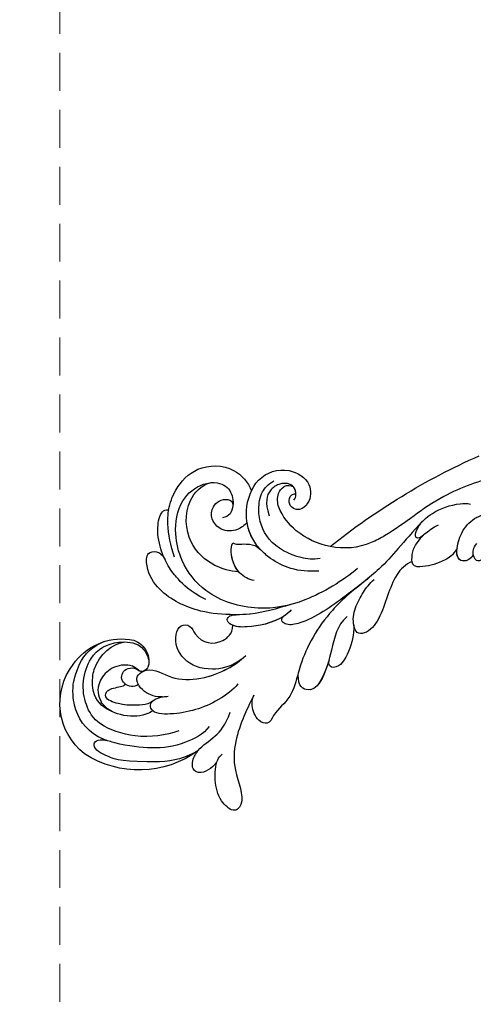
# Model space of a CAD drawing. Units: millimetres. Extents: x 2591 to 6791, y 2259 to 5229.
# Drawn here: x 2952 to 3028, y 3775 to 3940 of the extents above; entities that cross this region are included whole.
import ezdxf

# ---------------------------------------------------------------- set-up
doc = ezdxf.new("R2010")
doc.units = ezdxf.units.MM
doc.linetypes.add('HIDDEN', pattern=[9.525, 6.35, -3.175])
doc.layers.add('H-06.木作(細線)', color=8, linetype='Continuous')
doc.layers.add('H-08.木作(細線)', color=8, linetype='Continuous')
doc.styles.add('新細明體', font='txt')
doc.dimstyles.new('10', dxfattribs={"dimtxt": 25, "dimasz": 7.5, "dimexe": 5, "dimexo": 5, "dimgap": 3, "dimtad": 2, "dimdec": 0, "dimtxsty": '新細明體', "dimblk": 'ARCHTICK', "dimcen": 5, "dimclrd": 8, "dimclre": 8, "dimclrt": 4, "dimadec": 0, "dimazin": 0, "dimtfac": 1, "dimtdec": 0, "dimtix": 1, "dimtmove": 2, "dimatfit": 3, "dimldrblk": 'OPEN90', "dimfxl": 1.25, "dimlwd": 9, "dimlwe": 9, "dimarcsym": 0})

# ---------------------------------------------------------------- blocks, each defined once
blk = doc.blocks.new('SE-21118L-d')
at = {"layer": 'H-08.木作(細線)'}
for centre, radius, start, end in [((-8.51, 108.99), 10.7, 44.2086, 133.5341), ((-9.46, 109.24), 9.87, 130.502, 193.5728), ((-11.91, 109.29), 7.48, 121.6475, 165.038), ((-13.82, 105.87), 16.75, 329.9388, 39.1762), ((-11.19, 108.62), 4.58, 32.0199, 63.985), ((-15.48, 107.7), 3.66, 192.2157, 284.067), ((-15.96, 103.94), 2.96, 41.9205, 43.5498), ((-15.14, 106.76), 2.66, 258.1689, 281.8311), ((-11.35, 103.04), 13.24, 335.1999, 4.5224), ((-35.41, 88.68), 11.52, 56.1243, 70.8203), ((-36.98, 87.43), 11.03, 95.9162, 105.3824), ((4.03, 94.22), 4.68, 128.5832, 135.8433), ((-40.21, 90.45), 3.45, 176.2403, 187.6227), ((-43.59, 86.15), 22.49, 0.8068, 6.6062), ((-38.11, 74.74), 10.88, 41.8724, 53.2776), ((-39.48, 77.26), 2.54, 117.4855, 150.3858), ((-39.19, 75.76), 4.03, 78.1995, 111.3321), ((-41.25, 69.96), 10.16, 45.5564, 73.5224), ((-43.87, 67.7), 13.62, 17.753, 44.3423), ((64.58, 10.79), 113.34, 147.4044, 162.1939), ((-42.09, 68.25), 11.75, 343.6571, 17.8393)]:
    blk.add_arc(centre, radius, start, end, dxfattribs=at)
for points, knots in [([(-3.13, 95.22), (-1.94, 96.23), (-0.46, 100.45), (-0.29, 104.52), (-1.43, 109.58), (-3.69, 115.07), (-7.16, 117.21), (-10.94, 117.4), (-13.41, 116.95), (-15.83, 115.66)], [0, 0, 0, 0, 4.404073, 10.862644, 16.403015, 18.008363, 24.489719, 27.777365, 29.18462, 29.18462, 29.18462, 29.18462]), ([(-2.96, 100.36), (-2.44, 102.54), (-2.24, 107.35), (-5.24, 113.78), (-8.76, 115.46), (-12.64, 115.69), (-17.57, 113.61), (-19.18, 109.71), (-18.38, 105.29), (-16.41, 104.29), (-15.69, 104.15)], [0, 0, 0, 0, 5.320255, 9.783783, 13.786981, 17.525907, 20.746831, 25.522569, 28.456874, 30.252473, 30.252473, 30.252473, 30.252473]), ([(-6.79, 104.34), (-6.57, 104.62), (-5.96, 106.31), (-6.3, 109.6), (-8.8, 113.66), (-12.02, 114.17), (-16.91, 112.68), (-18.69, 109.62), (-18.7, 107.94)], [0, 0, 0, 0, 1.244548, 4.628901, 7.652905, 10.961856, 11.70069, 16.438482, 16.438482, 16.438482, 16.438482]), ([(1.85, 104.08), (1.29, 110.14), (0.07, 112.64), (-1.62, 115.37), (-3.16, 114.25), (-2.65, 112.49)], [13.617331, 13.617331, 13.617331, 13.617331, 15.621561, 17.67709, 18.838702, 18.838702, 18.838702, 18.838702]), ([(-13.82, 105.98), (-13.93, 106.1), (-14.37, 106.51), (-15.02, 107.68), (-14.86, 110.63), (-12.06, 113.35), (-10.22, 113.15), (-9.18, 112.73)], [33.977962, 33.977962, 33.977962, 33.977962, 34.542721, 35.969786, 38.081029, 39.793565, 42.520888, 42.520888, 42.520888, 42.520888]), ([(-8.36, 104.21), (-8.19, 104.45), (-7.89, 105.24), (-8, 107.19), (-8.16, 109.06), (-9.39, 111.96), (-10.47, 111.94), (-11.23, 111.13), (-11.37, 108.9), (-11.54, 108.46), (-11.72, 108.42)], [0, 0, 0, 0, 0.847589, 2.486151, 4.705841, 6.276766, 7.101252, 7.411184, 8.127033, 8.584304, 8.584304, 8.584304, 8.584304]), ([(-11.38, 106.24), (-11.2, 106.62), (-10.96, 107.9), (-12.43, 109.26), (-14.06, 108.46), (-14.36, 107.33), (-14.19, 106.37), (-13.66, 105.8)], [0, 0, 0, 0, 1.057342, 3.182643, 4.166879, 5.548815, 6.996249, 6.996249, 6.996249, 6.996249]), ([(-11.38, 106.24), (-11.2, 106.62), (-10.96, 107.9), (-12.43, 109.26), (-14.06, 108.46), (-14.36, 107.34), (-14.19, 106.39), (-13.82, 105.99)], [0, 0, 0, 0, 1.057342, 3.182643, 4.166879, 5.548815, 6.974525, 6.974525, 6.974525, 6.974525]), ([(-14.6, 104.15), (-14.37, 104.21), (-13.75, 104.48), (-13.33, 105.35), (-13.63, 105.78), (-13.76, 105.92)], [31.208937, 31.208937, 31.208937, 31.208937, 31.859857, 33.178064, 33.878546, 33.878546, 33.878546, 33.878546]), ([(-8.91, 102.46), (-8.91, 103.41), (-9.92, 105.79), (-12.79, 106.97), (-14.26, 103.64), (-10.37, 99.6), (-11.64, 91.99), (-13.55, 88.85), (-14.28, 87.86)], [0, 0, 0, 0, 2.569806, 5.329661, 7.122378, 11.442212, 20.374603, 24.393665, 24.393665, 24.393665, 24.393665]), ([(-8.91, 102.46), (-8.91, 103.41), (-9.92, 105.79), (-12.79, 106.97), (-14.26, 103.64), (-10.37, 99.6), (-11.56, 92.46), (-13.24, 89.39), (-13.72, 88.66)], [0, 0, 0, 0, 2.569806, 5.329661, 7.122378, 11.442212, 20.374603, 23.311941, 23.311941, 23.311941, 23.311941]), ([(-11.38, 106.24), (-11.89, 106.45), (-12.83, 106.49), (-13.37, 105.6), (-13.51, 105.16)], [3.837182, 3.837182, 3.837182, 3.837182, 5.329661, 6.62774, 6.62774, 6.62774, 6.62774]), ([(-13.55, 105.03), (-13.58, 104.9), (-13.89, 103.26), (-10.37, 99.6), (-11.56, 92.46), (-13.24, 89.39), (-13.72, 88.66)], [6.753746, 6.753746, 6.753746, 6.753746, 7.122378, 11.442212, 20.374603, 23.311941, 23.311941, 23.311941, 23.311941]), ([(-9.7, 89.7), (-8.86, 90.45), (-6.57, 94.29), (-5.52, 99.79), (-6.3, 104.57), (-8.4, 104.72), (-8.97, 103.01), (-8.91, 101.75), (-8.9, 101.5)], [0, 0, 0, 0, 4.159569, 11.894601, 15.37017, 16.625193, 19.076141, 19.836048, 19.836048, 19.836048, 19.836048]), ([(-6.79, 104.34), (-6.87, 104.4), (-7.21, 104.63), (-8.4, 104.72), (-8.97, 103.01), (-8.91, 101.75), (-8.9, 101.5)], [15.011363, 15.011363, 15.011363, 15.011363, 15.37017, 16.625193, 19.076141, 19.836048, 19.836048, 19.836048, 19.836048]), ([(-21.25, 88.74), (-21.26, 88.84), (-21.48, 90.8), (-22.31, 95.23), (-25.71, 100.75), (-29.93, 102.87), (-33.2, 102.62), (-33.37, 100.73), (-32.56, 99.9), (-31.63, 99.56)], [8.99556, 8.99556, 8.99556, 8.99556, 9.286565, 14.877829, 22.48788, 26.86338, 28.920431, 30.334854, 31.909415, 31.909415, 31.909415, 31.909415]), ([(-31.63, 99.56), (-32.08, 99.72), (-33.59, 100.14), (-36.58, 100.53), (-39.66, 99.56), (-40.01, 98.56), (-39.91, 98.07)], [9.29887, 9.29887, 9.29887, 9.29887, 10.862664, 14.087871, 16.204101, 17.156391, 17.156391, 17.156391, 17.156391]), ([(-13.72, 88.66), (-12.58, 90.74), (-12.33, 94.44), (-14.17, 98.48), (-18.1, 99.69), (-20.61, 98.34), (-20.53, 96.54), (-17.11, 95.38), (-16.4, 92.08), (-18.09, 89.72), (-19.54, 89.46)], [0, 0, 0, 0, 3.616037, 8.77814, 13.139588, 14.740725, 16.132671, 17.20718, 21.388579, 23.596521, 23.596521, 23.596521, 23.596521]), ([(-13.72, 88.66), (-12.58, 90.74), (-12.33, 94.44), (-14.17, 98.48), (-18.1, 99.69), (-20.61, 98.34), (-20.53, 96.54), (-17.11, 95.38), (-16.4, 92.08), (-18.09, 89.72), (-19.54, 89.46)], [0, 0, 0, 0, 3.616037, 8.77814, 13.139588, 14.740725, 16.132671, 17.20718, 21.388579, 23.596521, 23.596521, 23.596521, 23.596521]), ([(-13.72, 88.66), (-12.58, 90.74), (-12.33, 94.44), (-14.17, 98.48), (-18.1, 99.69), (-20.61, 98.34), (-20.53, 96.54), (-17.11, 95.38), (-16.4, 92.08), (-18.09, 89.72), (-19.54, 89.46)], [0, 0, 0, 0, 3.616037, 8.77814, 13.139588, 14.740725, 16.132671, 17.20718, 21.388579, 23.596521, 23.596521, 23.596521, 23.596521]), ([(2.53, 94.35), (3.56, 94.99), (4.9, 97.17), (3.66, 99.06), (1.98, 98.51), (1.24, 97.98), (1.11, 97.88)], [0, 0, 0, 0, 2.900415, 4.65921, 6.74875, 7.197494, 7.197494, 7.197494, 7.197494]), ([(2.53, 94.35), (3.56, 94.99), (4.9, 97.17), (3.66, 99.06), (1.98, 98.51), (1.24, 97.98), (1.11, 97.88)], [0, 0, 0, 0, 2.900415, 4.65921, 6.74875, 7.197494, 7.197494, 7.197494, 7.197494]), ([(2.53, 94.35), (3.56, 94.99), (4.9, 97.17), (3.66, 99.06), (2.03, 98.52), (1.32, 98.04), (1.23, 97.97)], [0, 0, 0, 0, 2.900415, 4.65921, 6.74875, 7.062117, 7.062117, 7.062117, 7.062117]), ([(-39.91, 98.07), (-41.02, 97.75), (-43.73, 96.4), (-46.94, 92.51), (-46.25, 86.55), (-43.07, 84.34), (-41.57, 83.96)], [7.933865, 7.933865, 7.933865, 7.933865, 11.336702, 16.564601, 22.69779, 27.260347, 27.260347, 27.260347, 27.260347]), ([(-26.77, 67.7), (-24.96, 70.35), (-21.98, 76.77), (-21.3, 85.22), (-24.51, 93.13), (-30.52, 96.9), (-36.06, 97.65), (-41.2, 96.28), (-43.44, 92.94), (-43.64, 91.05), (-43.65, 90.67)], [0, 0, 0, 0, 9.636399, 17.934484, 27.257622, 33.616752, 38.059658, 43.480538, 47.788179, 48.856496, 48.856496, 48.856496, 48.856496]), ([(-31.94, 97.94), (-33.95, 98.42), (-35.92, 98.61), (-37.95, 98.42), (-38.12, 98.4)], [0, 0, 0, 0, 5.610625, 6.125291, 6.125291, 6.125291, 6.125291]), ([(-24.3, 93.52), (-26.07, 96.13), (-27.46, 97.2), (-28.72, 98.07), (-28.99, 98.25)], [0, 0, 0, 0, 4.515463, 5.715982, 5.715982, 5.715982, 5.715982]), ([(0.67, 97.48), (-0.18, 96.61), (-1.18, 94.4), (-3.01, 92.48), (-5.15, 91.46)], [7.763177, 7.763177, 7.763177, 7.763177, 11.298241, 14.485012, 14.485012, 14.485012, 14.485012]), ([(-28.35, 87.53), (-28.58, 88.96), (-29.85, 92.05), (-33.97, 95.73), (-40.66, 95.48), (-43.43, 92.2), (-43.65, 90.67)], [0.221479, 0.221479, 0.221479, 0.221479, 4.057129, 9.452368, 15.612676, 19.499654, 19.499654, 19.499654, 19.499654]), ([(-28.35, 87.53), (-28.58, 88.96), (-29.85, 92.05), (-33.97, 95.73), (-40.66, 95.48), (-43.43, 92.2), (-43.65, 90.67)], [0.221479, 0.221479, 0.221479, 0.221479, 4.057129, 9.452368, 15.612676, 19.499654, 19.499654, 19.499654, 19.499654]), ([(-28.35, 87.53), (-28.58, 88.96), (-29.85, 92.05), (-33.97, 95.73), (-40.66, 95.48), (-43.43, 92.2), (-43.65, 90.67)], [0.221479, 0.221479, 0.221479, 0.221479, 4.057129, 9.452368, 15.612676, 19.499654, 19.499654, 19.499654, 19.499654]), ([(-7.53, 87.22), (-6.01, 88.18), (-2.98, 90.03), (3.15, 92.81), (9.32, 90.41), (11.23, 91.93), (11.35, 93.02), (9.22, 95), (5.77, 95.3), (3.06, 94.84), (1.97, 93.95), (1.67, 93.51)], [0, 0, 0, 0, 3.259327, 11.551028, 16.691507, 17.717079, 18.773472, 21.079064, 24.30069, 27.72452, 28.847574, 28.847574, 28.847574, 28.847574]), ([(-7.53, 87.22), (-6.01, 88.18), (-2.98, 90.03), (3.15, 92.81), (9.32, 90.41), (11.23, 91.93), (11.35, 93.02), (9.22, 95), (5.77, 95.3), (3.45, 94.91), (2.53, 94.35), (2.53, 94.35)], [0, 0, 0, 0, 3.259327, 11.551028, 16.691507, 17.717079, 18.773472, 21.079064, 24.30069, 27.72452, 27.744831, 27.744831, 27.744831, 27.744831]), ([(-7.53, 87.22), (-6.01, 88.18), (-2.98, 90.03), (3.15, 92.81), (9.32, 90.41), (11.23, 91.93), (11.35, 93.02), (9.22, 95), (5.77, 95.3), (3.45, 94.91), (2.53, 94.35), (2.53, 94.35)], [0, 0, 0, 0, 3.259327, 11.551028, 16.691507, 17.717079, 18.773472, 21.079064, 24.30069, 27.72452, 27.744831, 27.744831, 27.744831, 27.744831]), ([(-36.42, 85.26), (-35.96, 85.72), (-35.1, 87.06), (-35.37, 89.78), (-37.42, 91.21), (-39.81, 90.94), (-41.07, 88.65), (-40.16, 87.21), (-39.49, 87.29)], [32.66809, 32.66809, 32.66809, 32.66809, 34.510097, 36.97558, 39.062514, 40.880833, 42.882023, 43.686411, 43.686411, 43.686411, 43.686411]), ([(-36.42, 85.26), (-35.96, 85.72), (-35.1, 87.06), (-35.37, 89.78), (-37.42, 91.21), (-39.81, 90.94), (-41.07, 88.65), (-40.16, 87.21), (-39.49, 87.29)], [32.66809, 32.66809, 32.66809, 32.66809, 34.510097, 36.97558, 39.062514, 40.880833, 42.882023, 43.686411, 43.686411, 43.686411, 43.686411]), ([(-36.42, 85.26), (-35.96, 85.72), (-35.1, 87.06), (-35.37, 89.78), (-37.42, 91.21), (-39.81, 90.94), (-41.07, 88.65), (-40.16, 87.21), (-39.49, 87.29)], [32.66809, 32.66809, 32.66809, 32.66809, 34.510097, 36.97558, 39.062514, 40.880833, 42.882023, 43.686411, 43.686411, 43.686411, 43.686411]), ([(-43.63, 89.99), (-43.4, 88.71), (-42.3, 87.29), (-39.13, 87.01), (-37.62, 88.12), (-37.61, 89.23)], [0, 0, 0, 0, 2.339569, 4.48002, 7.0415, 7.0415, 7.0415, 7.0415]), ([(-21.07, 79.46), (-20.74, 79.77), (-19.17, 82.14), (-18.88, 86.7), (-19.25, 89.43), (-20.46, 90.52), (-21.3, 89.82), (-21.28, 88.95), (-21.25, 88.74)], [0, 0, 0, 0, 1.557861, 7.006756, 10.270656, 11.674616, 12.491672, 13.513765, 13.513765, 13.513765, 13.513765]), ([(-20.11, 80.88), (-19.13, 82.85), (-18.88, 86.7), (-19.25, 89.43), (-20.46, 90.52), (-21.3, 89.82), (-21.28, 88.95), (-21.25, 88.74)], [1.573211, 1.573211, 1.573211, 1.573211, 7.006756, 10.270656, 11.674616, 12.491672, 13.513765, 13.513765, 13.513765, 13.513765]), ([(-19.54, 89.46), (-19.59, 89.57), (-19.87, 89.99), (-20.46, 90.52), (-21.3, 89.82), (-21.28, 88.95), (-21.25, 88.74)], [9.816343, 9.816343, 9.816343, 9.816343, 10.270656, 11.674616, 12.491672, 13.513765, 13.513765, 13.513765, 13.513765]), ([(-26.62, 85.11), (-26.87, 85.97), (-28.12, 87.93), (-31.11, 88.61), (-32.82, 88.27), (-33.27, 87.98)], [0, 0, 0, 0, 2.731315, 6.28487, 7.847821, 7.847821, 7.847821, 7.847821]), ([(-28.35, 87.53), (-29.31, 88.2), (-31.18, 88.59), (-32.82, 88.27), (-33.27, 87.98)], [2.933239, 2.933239, 2.933239, 2.933239, 6.28487, 7.847821, 7.847821, 7.847821, 7.847821]), ([(-28.35, 87.53), (-29.31, 88.2), (-31.18, 88.59), (-32.82, 88.27), (-33.27, 87.98)], [2.933239, 2.933239, 2.933239, 2.933239, 6.28487, 7.847821, 7.847821, 7.847821, 7.847821]), ([(-33.27, 87.98), (-33.03, 87.71), (-32.95, 87.17), (-32.87, 85.93), (-32.68, 84.57), (-32.05, 83.85), (-31.6, 83.47)], [0, 0, 0, 0, 0.799996, 1.784842, 3.702696, 4.659887, 4.659887, 4.659887, 4.659887]), ([(-33.27, 87.98), (-33.03, 87.71), (-32.95, 87.17), (-32.87, 85.93), (-32.68, 84.57), (-32.05, 83.85), (-31.6, 83.47)], [0, 0, 0, 0, 0.799996, 1.784842, 3.702696, 4.659887, 4.659887, 4.659887, 4.659887]), ([(-33.27, 87.98), (-33.03, 87.71), (-32.95, 87.17), (-32.87, 85.93), (-32.68, 84.57), (-32.05, 83.85), (-31.6, 83.47)], [0, 0, 0, 0, 0.799996, 1.784842, 3.702696, 4.659887, 4.659887, 4.659887, 4.659887]), ([(-25.13, 65.77), (-23.29, 68.69), (-19.85, 73.9), (-14.19, 77.94), (-9.91, 79.64), (-5.93, 81.18), (-4.78, 83.88), (-2.22, 85.26), (-3.4, 87.34), (-5.67, 87.79), (-7.02, 87.55), (-7.53, 87.22)], [0, 0, 0, 0, 6.97861, 17.44424, 18.93874, 22.513348, 26.884802, 28.657889, 30.093458, 32.53914, 34.186738, 34.186738, 34.186738, 34.186738]), ([(-10.55, 79.39), (-10.51, 79.4), (-9.34, 79.86), (-5.93, 81.18), (-4.78, 83.88), (-2.22, 85.26), (-3.4, 87.34), (-5.67, 87.79), (-7.02, 87.55), (-7.53, 87.22)], [18.800065, 18.800065, 18.800065, 18.800065, 18.93874, 22.513348, 26.884802, 28.657889, 30.093458, 32.53914, 34.186738, 34.186738, 34.186738, 34.186738]), ([(-10.55, 79.39), (-10.51, 79.4), (-9.34, 79.86), (-5.93, 81.18), (-4.78, 83.88), (-2.22, 85.26), (-3.4, 87.34), (-5.67, 87.79), (-7.02, 87.55), (-7.53, 87.22)], [18.800065, 18.800065, 18.800065, 18.800065, 18.93874, 22.513348, 26.884802, 28.657889, 30.093458, 32.53914, 34.186738, 34.186738, 34.186738, 34.186738]), ([(-21.97, 79.42), (-21.52, 81.95), (-21.09, 84.18), (-21.1, 86.44), (-21.1, 86.47)], [0, 0, 0, 0, 6.643789, 6.737169, 6.737169, 6.737169, 6.737169]), ([(-31.6, 83.47), (-32.3, 83.98), (-34.38, 85.15), (-38.48, 85.6), (-44.04, 83.05), (-45.13, 77.61), (-42.1, 73.73), (-38.79, 74.21), (-37.41, 76.04), (-37.86, 77.47), (-38.83, 78), (-40.03, 77.76), (-40.32, 76.94), (-40.26, 76.62)], [10.616174, 10.616174, 10.616174, 10.616174, 13.220915, 17.72137, 22.717713, 27.912673, 31.878402, 34.972446, 36.541391, 37.591833, 38.686095, 39.627448, 39.914799, 39.914799, 39.914799, 39.914799]), ([(-31.6, 83.47), (-32.3, 83.98), (-33.83, 84.84), (-35.53, 85.21), (-36.42, 85.26)], [10.616174, 10.616174, 10.616174, 10.616174, 13.220915, 15.832201, 15.832201, 15.832201, 15.832201]), ([(-29.08, 73.74), (-29.04, 74.94), (-29.63, 77.88), (-32.72, 82.46), (-37.53, 83.46), (-41.17, 82.46), (-42.34, 81.11), (-42.87, 80.05)], [0, 0, 0, 0, 2.937836, 8.906878, 14.224805, 17.216118, 19.494519, 19.494519, 19.494519, 19.494519]), ([(-39.29, 77.06), (-39.51, 76.81), (-40.15, 76.53), (-41.34, 76.65), (-42.24, 77.61), (-42.34, 79.39), (-41.2, 81.21), (-39.49, 81.96), (-37.11, 81.45)], [0, 0, 0, 0, 0.906551, 1.95672, 2.806873, 4.631899, 6.511833, 9.600225, 9.600225, 9.600225, 9.600225]), ([(-33.45, 56.02), (-30.23, 59.79), (-26.76, 62.94), (-22.12, 70.58), (-18.87, 76.3), (-18.47, 80.16), (-19.18, 81.29), (-19.91, 81.26), (-20.1, 80.88)], [0, 0, 0, 0, 9.108071, 15.582814, 23.772958, 26.064264, 27.034522, 27.971013, 27.971013, 27.971013, 27.971013]), ([(-33.45, 56.02), (-30.23, 59.79), (-26.76, 62.94), (-22.12, 70.58), (-18.87, 76.3), (-18.47, 80.16), (-19.18, 81.29), (-19.91, 81.26), (-20.1, 80.88)], [0, 0, 0, 0, 9.108071, 15.582814, 23.772958, 26.064264, 27.034522, 27.971013, 27.971013, 27.971013, 27.971013]), ([(-27.03, 74.17), (-27.11, 75.89), (-27.6, 78.61), (-29.15, 81.05), (-30.01, 82.01)], [0, 0, 0, 0, 4.654918, 8.466437, 8.466437, 8.466437, 8.466437]), ([(-18.95, 70.29), (-17.61, 72.21), (-12.94, 73.51), (-6.1, 76.57), (-8.28, 79.62), (-9.97, 79.51), (-10.54, 79.37)], [0, 0, 0, 0, 5.3277, 13.34585, 14.77631, 16.436279, 16.436279, 16.436279, 16.436279]), ([(-12.09, 74.07), (-9.4, 75.16), (-6.35, 76.92), (-8.28, 79.62), (-9.97, 79.51), (-10.54, 79.37)], [6.618497, 6.618497, 6.618497, 6.618497, 13.34585, 14.77631, 16.436279, 16.436279, 16.436279, 16.436279]), ([(-12.09, 74.07), (-9.4, 75.16), (-6.35, 76.92), (-8.28, 79.62), (-9.97, 79.51), (-10.54, 79.37)], [6.618497, 6.618497, 6.618497, 6.618497, 13.34585, 14.77631, 16.436279, 16.436279, 16.436279, 16.436279]), ([(-41.69, 78.51), (-41.72, 78.47), (-41.88, 77.98), (-41.89, 77.31), (-41.51, 76.9)], [45.1409729, 45.1409729, 45.1409729, 45.1409729, 45.2385052, 46.1171611, 46.1171611, 46.1171611, 46.1171611]), ([(-40.26, 76.62), (-40.62, 76.58), (-41.1, 76.64), (-41.45, 76.86), (-41.51, 76.9)], [1.007466, 1.007466, 1.007466, 1.007466, 1.95672, 2.163538, 2.163538, 2.163538, 2.163538]), ([(-17.38, 69.32), (-15.82, 69.49), (-13.34, 70.28), (-10.15, 72.61), (-11.04, 74.38), (-12.09, 74.07)], [0, 0, 0, 0, 3.525002, 6.617823, 7.776684, 7.776684, 7.776684, 7.776684]), ([(-17.38, 69.32), (-15.82, 69.49), (-13.34, 70.28), (-10.15, 72.61), (-11.04, 74.38), (-12.09, 74.07)], [0, 0, 0, 0, 3.525002, 6.617823, 7.776684, 7.776684, 7.776684, 7.776684]), ([(-17.38, 69.32), (-15.82, 69.49), (-13.34, 70.28), (-10.15, 72.61), (-11.04, 74.38), (-12.09, 74.07)], [0, 0, 0, 0, 3.525002, 6.617823, 7.776684, 7.776684, 7.776684, 7.776684]), ([(-26.97, 58.48), (-26.59, 59.64), (-24.35, 62.49), (-19.15, 63.84), (-15.77, 66.98), (-15.89, 69.01), (-17.98, 69.54), (-20.29, 68.91), (-22.71, 67.19), (-24.06, 66.01), (-24.64, 65.1)], [0, 0, 0, 0, 3.371859, 10.918715, 14.168215, 15.449478, 16.537755, 19.510899, 22.40031, 25.111551, 25.111551, 25.111551, 25.111551]), ([(-26.97, 58.48), (-26.59, 59.64), (-24.35, 62.49), (-19.15, 63.84), (-15.77, 66.98), (-15.89, 69.01), (-16.87, 69.26), (-17.33, 69.31), (-17.38, 69.32)], [0, 0, 0, 0, 3.371859, 10.918715, 14.168215, 15.449478, 16.537755, 16.673273, 16.673273, 16.673273, 16.673273]), ([(-26.97, 58.48), (-26.59, 59.64), (-24.35, 62.49), (-19.15, 63.84), (-15.77, 66.98), (-15.89, 69.01), (-16.87, 69.26), (-17.33, 69.31), (-17.38, 69.32)], [0, 0, 0, 0, 3.371859, 10.918715, 14.168215, 15.449478, 16.537755, 16.673273, 16.673273, 16.673273, 16.673273]), ([(-39.59, 42.77), (-39.25, 45.54), (-37.22, 53.95), (-33.02, 59.24), (-31.07, 64.14), (-30.82, 64.94)], [0, 0, 0, 0, 9.008837, 21.201771, 23.552228, 23.552228, 23.552228, 23.552228]), ([(-28.31, 50.77), (-27.2, 51.59), (-26.14, 53.91), (-25.86, 56.09), (-25.95, 58.69), (-28.44, 58.34), (-30.24, 57.32), (-31.9, 55.44), (-32.58, 53.41)], [0, 0, 0, 0, 1.718314, 5.662553, 7.730922, 9.214133, 11.061414, 15.769614, 15.769614, 15.769614, 15.769614]), ([(-28.31, 50.77), (-27.2, 51.59), (-26.14, 53.91), (-25.86, 56.09), (-25.95, 58.69), (-28.44, 58.34), (-29.65, 57.65), (-30.6, 56.78), (-31.07, 56.2)], [0, 0, 0, 0, 1.718314, 5.662553, 7.730922, 9.214133, 11.061414, 13.141521, 13.141521, 13.141521, 13.141521]), ([(-28.31, 50.77), (-27.2, 51.59), (-26.14, 53.91), (-25.86, 56.09), (-25.94, 58.34), (-26.79, 58.47), (-26.97, 58.48)], [0, 0, 0, 0, 1.718314, 5.662553, 7.730922, 8.214233, 8.214233, 8.214233, 8.214233]), ([(-31.12, 56.12), (-30.92, 56.43), (-30.56, 56.96), (-31.01, 57.66), (-33.11, 56.79), (-34.99, 53.92), (-35.81, 50.68), (-35.65, 48.33), (-35.46, 47.71)], [0, 0, 0, 0, 0.963197, 1.38347, 2.537452, 6.248201, 11.19644, 12.734515, 12.734515, 12.734515, 12.734515]), ([(-31.12, 56.12), (-30.92, 56.43), (-30.56, 56.96), (-31.01, 57.66), (-32.29, 57.13), (-33.07, 56.46), (-33.45, 56.02)], [0, 0, 0, 0, 0.963197, 1.38347, 2.537452, 4.193108, 4.193108, 4.193108, 4.193108]), ([(-26.96, 48.18), (-25.92, 48.95), (-25.96, 50.87), (-28.3, 50.96), (-31.06, 49.8), (-32.84, 47.91), (-33.41, 46.22), (-33.51, 45.39)], [0, 0, 0, 0, 2.484399, 4.331231, 7.33133, 10.609686, 12.310186, 12.310186, 12.310186, 12.310186]), ([(-26.96, 48.18), (-25.92, 48.95), (-25.96, 50.87), (-27.46, 50.92), (-28.19, 50.79), (-28.31, 50.77)], [0, 0, 0, 0, 2.484399, 4.331231, 4.702571, 4.702571, 4.702571, 4.702571]), ([(-26.96, 48.18), (-25.92, 48.95), (-25.96, 50.87), (-27.46, 50.92), (-28.19, 50.79), (-28.31, 50.77)], [0, 0, 0, 0, 2.484399, 4.331231, 4.702571, 4.702571, 4.702571, 4.702571]), ([(-31.33, 40.33), (-30.17, 42.68), (-28.51, 44.89), (-25.96, 46.44), (-25.77, 47.69), (-26.57, 48.34), (-28.09, 48.11), (-28.78, 47.37)], [0, 0, 0, 0, 4.581393, 7.586068, 8.358379, 9.797317, 10.781913, 10.781913, 10.781913, 10.781913])]:
    blk.add_open_spline(points, degree=3, knots=knots, dxfattribs=at)
blk = doc.blocks.new('_ArchTick')
at = {"color": 0, "linetype": 'ByBlock', "const_width": 0.15}
blk.add_lwpolyline([(-0.5, -0.5), (0.5, 0.5)], dxfattribs=at)
blk = doc.blocks.new('*D33')
at = {"layer": 'DEFPOINTS', "color": 0, "transparency": 16777216}
for p in [(5363.63, 4253.51), (2880.71, 3426.7), (5363.63, 3426.7)]:
    blk.add_point(p, dxfattribs=at)
at = {"layer": 'H-06.木作(細線)', "color": 8, "linetype": 'HIDDEN', "lineweight": 9, "transparency": 16777216}
for p, q in [((5358.63, 4253.51), (2875.71, 4253.51)), ((5358.63, 3426.7), (2875.71, 3426.7))]:
    blk.add_line(p, q, dxfattribs=at)
at = {"layer": 'H-06.木作(細線)', "color": 8, "lineweight": 9, "transparency": 16777216}
blk.add_line((2880.71, 4253.51), (2880.71, 3426.7), dxfattribs=at)
at = {"layer": 'H-06.木作(細線)', "color": 8, "lineweight": 9, "transparency": 16777216, "xscale": 7.5, "yscale": 7.5, "zscale": 7.5}
for p, rotation in [((2880.71, 4253.51), 90), ((2880.71, 3426.7), 270)]:
    blk.add_blockref('_ArchTick', p, dxfattribs=dict(at, rotation=rotation))
at = {"layer": 'H-06.木作(細線)', "color": 4, "transparency": 16777216, "insert": (2863.79, 3840.11), "char_height": 25, "attachment_point": 5, "rotation": 90, "style": '新細明體'}
blk.add_mtext('827', dxfattribs=at)
blk = doc.blocks.new('_Open90')
at = {"color": 0, "linetype": 'ByBlock', "lineweight": -2}
for p, q in [((-0.5, 0.5), (0, 0)), ((0, 0), (-1, 0)), ((0, 0), (-0.5, -0.5))]:
    blk.add_line(p, q, dxfattribs=at)
blk = doc.blocks.new('*D34')
at = {"layer": 'DEFPOINTS', "color": 0, "transparency": 16777216}
for p in [(2958.5, 4253.51), (5363.63, 4253.51), (5363.63, 3368.58)]:
    blk.add_point(p, dxfattribs=at)
at = {"layer": 'H-06.木作(細線)', "color": 8, "linetype": 'HIDDEN', "lineweight": 9, "transparency": 16777216}
for p, q in [((2958.5, 4248.51), (2958.5, 3363.58)), ((5363.63, 4248.51), (5363.63, 3363.58))]:
    blk.add_line(p, q, dxfattribs=at)
at = {"layer": 'H-06.木作(細線)', "color": 8, "lineweight": 9, "transparency": 16777216}
blk.add_line((2958.5, 3368.58), (5363.63, 3368.58), dxfattribs=at)
at = {"layer": 'H-06.木作(細線)', "color": 8, "lineweight": 9, "transparency": 16777216, "xscale": 7.5, "yscale": 7.5, "zscale": 7.5, "rotation": 180}
blk.add_blockref('_ArchTick', (2958.5, 3368.58), dxfattribs=at)
at = {"layer": 'H-06.木作(細線)', "color": 8, "lineweight": 9, "transparency": 16777216, "xscale": 7.5, "yscale": 7.5, "zscale": 7.5}
blk.add_blockref('_ArchTick', (5363.63, 3368.58), dxfattribs=at)
at = {"layer": 'H-06.木作(細線)', "color": 4, "transparency": 16777216, "insert": (4161.06, 3351.42), "char_height": 25, "attachment_point": 5, "style": '新細明體'}
blk.add_mtext('2405', dxfattribs=at)

msp = doc.modelspace()

# ---------------------------------------------------------------- block references
at = {"xscale": -1, "rotation": 96.1410355679172}
msp.add_blockref('SE-21118L-d', (3078.48, 3828.56), dxfattribs=at)

# ---------------------------------------------------------------- dimensions: what is measured, and where the dimension line sits
at = {"layer": 'H-06.木作(細線)'}
dim = msp.add_linear_dim(base=(2880.71, 3426.7), p1=(5363.63, 4253.51), p2=(5363.63, 3426.7), angle=90, dimstyle='10', dxfattribs=at)
dim.commit()
dim.dimension.update_dxf_attribs({"geometry": '*D33', "text_midpoint": (2863.79, 3840.11)})
dim = msp.add_linear_dim(base=(5363.63, 3368.58), p1=(2958.5, 4253.51), p2=(5363.63, 4253.51), dimstyle='10', dxfattribs=at)
dim.commit()
dim.dimension.update_dxf_attribs({"geometry": '*D34', "text_midpoint": (4161.06, 3351.42)})

doc.saveas('drawing.dxf')
